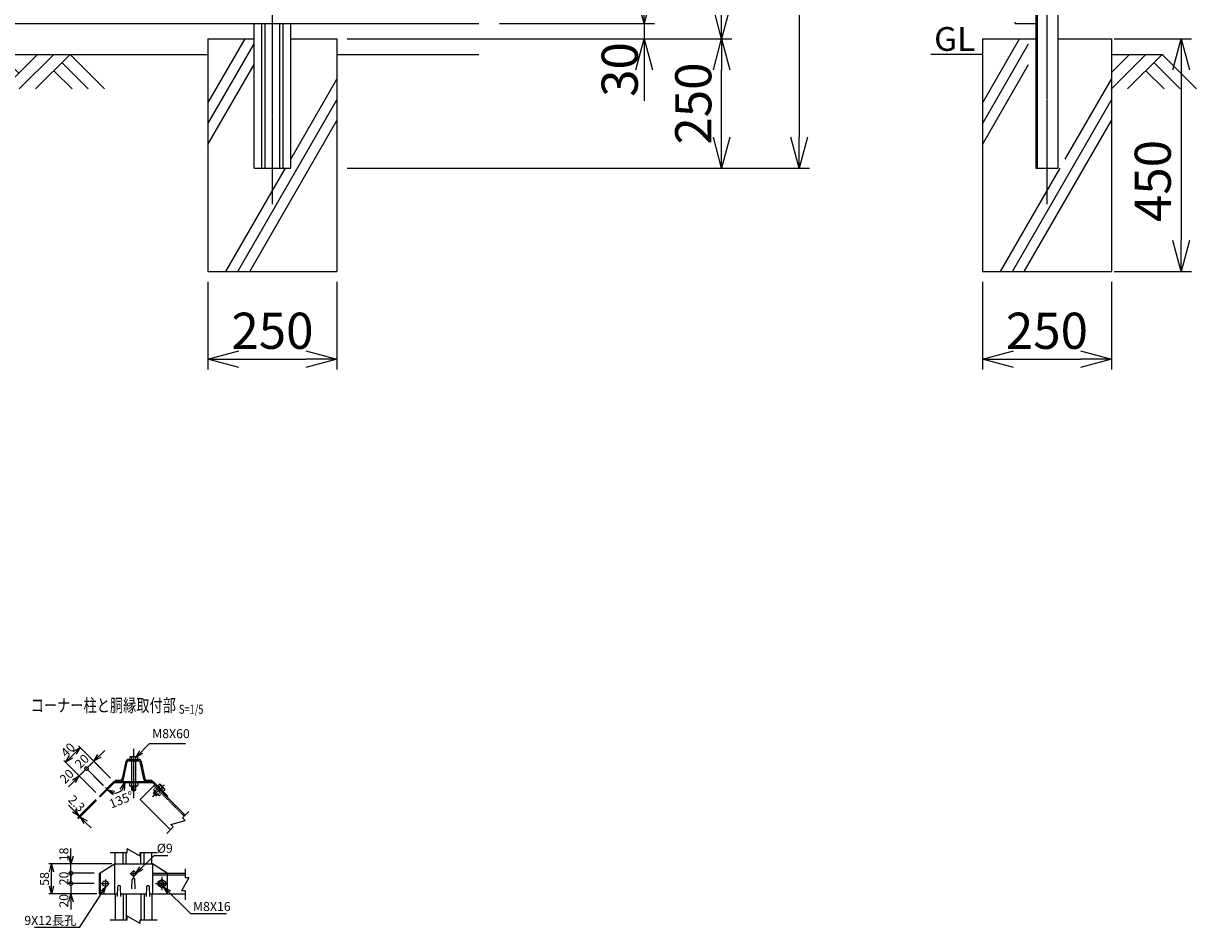
# Model space of a CAD drawing. Units: millimetres. Extents: x 339 to 5171, y 339 to 5061.
# Drawn here: x 2679 to 4952, y 410 to 2160 of the extents above; entities that cross this region are included whole.
import ezdxf
from ezdxf.enums import TextEntityAlignment as Align

# ---------------------------------------------------------------- set-up
doc = ezdxf.new("R2010")
doc.units = ezdxf.units.MM
doc.header["$LTSCALE"] = 0.2
doc.linetypes.add('CENTER2', pattern=[28.575, 19.05, -3.175, 3.175, -3.175])
doc.linetypes.add('DASHED2', pattern=[9.525, 6.35, -3.175])
for name, color, linetype in [('CENTER', 6, 'CENTER2'), ('DASH', 30, 'DASHED2'), ('L', 7, 'Continuous'), ('M', 82, 'Continuous'), ('TEXT', 150, 'Continuous')]:
    doc.layers.add(name, color=color, linetype=linetype)
doc.styles.add('NCE', font='romans.shx', dxfattribs={"width": 0.8, "bigfont": 'extfont.shx'})
doc.styles.get("Standard").update_dxf_attribs({"font": 'romans.shx', "width": 0.8, "bigfont": 'extfont.shx'})
doc.dimstyles.new('NCE_new_20', dxfattribs={"dimscale": 20, "dimtxt": 3.5, "dimasz": 3, "dimexe": 1, "dimexo": 1, "dimgap": 1, "dimtad": 1, "dimdsep": 46, "dimtxsty": 'NCE', "dimblk": 'OPEN30', "dimcen": 0, "dimclrd": 7, "dimclre": 7, "dimclrt": 256, "dimaunit": 1, "dimadec": 1, "dimazin": 0, "dimtfac": 1, "dimtix": 1, "dimtmove": 2, "dimatfit": 2, "dimldrblk": 'OPEN30', "dimfxl": 0, "dimtolj": 1, "dimtzin": 0, "dimarcsym": 0})
doc.dimstyles.new('NCE_new_5', dxfattribs={"dimscale": 5, "dimtxt": 3.5, "dimasz": 3, "dimexe": 1, "dimexo": 1, "dimgap": 1, "dimtad": 1, "dimdec": 1, "dimdsep": 46, "dimtxsty": 'NCE', "dimblk": 'OPEN30', "dimcen": 0, "dimclrd": 7, "dimclre": 7, "dimclrt": 256, "dimaunit": 1, "dimadec": 0, "dimazin": 0, "dimtfac": 1, "dimtdec": 1, "dimtix": 1, "dimtmove": 2, "dimatfit": 2, "dimldrblk": 'OPEN30', "dimfxl": 0, "dimtolj": 1, "dimtzin": 0, "dimarcsym": 0})

# ---------------------------------------------------------------- blocks, each defined once
blk = doc.blocks.new('Title & Scale')
at = {"layer": 'TEXT', "width": 0.75}
blk.add_attdef('図面名', text='', height=5, dxfattribs=at).set_placement((0, 0), align=Align.BOTTOM_RIGHT)
blk.add_attdef('縮尺', text='', height=3.5, dxfattribs=at).set_placement((0, -0.3), align=Align.BOTTOM_LEFT)
blk = doc.blocks.new('_OPEN30')
at = {"color": 0, "linetype": 'ByBlock'}
for p, q in [((-1, 0.268), (0, 0)), ((0, 0), (-1, -0.268)), ((0, 0), (-1, 0))]:
    blk.add_line(p, q, dxfattribs=at)
blk = doc.blocks.new('*D21')
at = {"layer": 'TEXT', "color": 7, "lineweight": -2}
for p, q in [((3217.2, 4000.2), (4201.8, 4000.2)), ((4181.8, 3940.2), (4181.8, 1940.2)), ((3306.7, 1880.2), (4201.8, 1880.2))]:
    blk.add_line(p, q, dxfattribs=at)
at = {"layer": 'TEXT', "color": 7, "lineweight": -2, "xscale": 60, "yscale": 60, "zscale": 60}
for p, rotation in [((4181.8, 4000.2), 90), ((4181.8, 1880.2), 270)]:
    blk.add_blockref('_OPEN30', p, dxfattribs=dict(at, rotation=rotation))
at = {"layer": 'TEXT', "insert": (4126.8, 2940.2), "char_height": 70, "attachment_point": 5, "rotation": 90, "style": 'NCE'}
blk.add_mtext('\\A1;2120', dxfattribs=at)
blk = doc.blocks.new('*D22')
at = {"layer": 'TEXT', "color": 7, "lineweight": -2}
for p, q in [((3601.7, 3930.2), (4051.8, 3930.2)), ((4031.8, 3870.2), (4031.8, 2190.2)), ((4051.8, 2130.2), (4051.8, 2130.2))]:
    blk.add_line(p, q, dxfattribs=at)
at = {"layer": 'TEXT', "color": 7, "lineweight": -2, "xscale": 60, "yscale": 60, "zscale": 60}
for p, rotation in [((4031.8, 3930.2), 90), ((4031.8, 2130.2), 270)]:
    blk.add_blockref('_OPEN30', p, dxfattribs=dict(at, rotation=rotation))
at = {"layer": 'TEXT', "insert": (3976.8, 3030.2), "char_height": 70, "attachment_point": 5, "rotation": 90, "style": 'NCE'}
blk.add_mtext('\\A1;1800', dxfattribs=at)
blk = doc.blocks.new('*D23')
at = {"layer": 'TEXT', "color": 7, "lineweight": -2}
for p, q in [((3881.7, 2220.2), (3881.7, 2280.2)), ((3601.7, 2160.2), (3901.7, 2160.2)), ((3881.7, 2160.2), (3881.7, 2130.2)), ((3306.7, 2130.2), (3901.7, 2130.2)), ((3881.7, 2070.2), (3881.7, 2010.2))]:
    blk.add_line(p, q, dxfattribs=at)
at = {"layer": 'TEXT', "color": 7, "lineweight": -2, "xscale": 60, "yscale": 60, "zscale": 60}
for p, rotation in [((3881.7, 2160.2), 270), ((3881.7, 2130.2), 90)]:
    blk.add_blockref('_OPEN30', p, dxfattribs=dict(at, rotation=rotation))
at = {"layer": 'TEXT', "insert": (3834.3, 2071.1), "char_height": 70, "attachment_point": 5, "rotation": 90, "style": 'NCE'}
blk.add_mtext('\\A1;30', dxfattribs=at)
blk = doc.blocks.new('*D24')
at = {"layer": 'TEXT', "color": 7, "lineweight": -2}
for p, q in [((3036.7, 1660.2), (3036.7, 1490.2)), ((3286.7, 1660.2), (3286.7, 1490.2)), ((3096.7, 1510.2), (3226.7, 1510.2))]:
    blk.add_line(p, q, dxfattribs=at)
at = {"layer": 'TEXT', "color": 7, "lineweight": -2, "xscale": 60, "yscale": 60, "zscale": 60, "rotation": 180}
blk.add_blockref('_OPEN30', (3036.7, 1510.2), dxfattribs=at)
at = {"layer": 'TEXT', "color": 7, "lineweight": -2, "xscale": 60, "yscale": 60, "zscale": 60}
blk.add_blockref('_OPEN30', (3286.7, 1510.2), dxfattribs=at)
at = {"layer": 'TEXT', "insert": (3161.7, 1565.2), "char_height": 70, "attachment_point": 5, "style": 'NCE'}
blk.add_mtext('\\A1;250', dxfattribs=at)
blk = doc.blocks.new('土')
at = {"layer": 'L'}
for p, q in [((0, 0), (-66.8, -66.8)), ((31.5, 0), (-35.3, -66.8)), ((63, 0), (-3.8, -66.8)), ((47.2, -15.8), (83.3, -51.8)), ((63, 0), (99, -36)), ((135, 0), (68.2, -66.8)), ((166.5, 0), (99.7, -66.8)), ((198, 0), (131.2, -66.8)), ((182.2, -15.8), (233.3, -66.8)), ((198, 0), (264.8, -66.8)), ((31.5, -31.5), (66.8, -66.8)), ((166.5, -31.5), (201.8, -66.8))]:
    blk.add_line(p, q, dxfattribs=at)
blk = doc.blocks.new('*D28')
at = {"layer": 'TEXT', "color": 7, "lineweight": -2}
for p, q in [((4791.8, 2130.2), (4941.8, 2130.2)), ((4921.8, 2070.2), (4921.8, 1740.2)), ((4791.8, 1680.2), (4941.8, 1680.2))]:
    blk.add_line(p, q, dxfattribs=at)
at = {"layer": 'TEXT', "color": 7, "lineweight": -2, "xscale": 60, "yscale": 60, "zscale": 60}
for p, rotation in [((4921.8, 2130.2), 90), ((4921.8, 1680.2), 270)]:
    blk.add_blockref('_OPEN30', p, dxfattribs=dict(at, rotation=rotation))
at = {"layer": 'TEXT', "insert": (4866.8, 1855.2), "char_height": 70, "attachment_point": 5, "rotation": 90, "style": 'NCE'}
blk.add_mtext('\\A1;450', dxfattribs=at)
blk = doc.blocks.new('*D33')
at = {"layer": 'TEXT', "color": 7, "lineweight": -2}
for p, q in [((3306.7, 2130.2), (4051.8, 2130.2)), ((4031.8, 1940.2), (4031.8, 2070.2)), ((3326.7, 1880.2), (4051.8, 1880.2))]:
    blk.add_line(p, q, dxfattribs=at)
at = {"layer": 'TEXT', "color": 7, "lineweight": -2, "xscale": 60, "yscale": 60, "zscale": 60}
for p, rotation in [((4031.8, 2130.2), 90), ((4031.8, 1880.2), 270)]:
    blk.add_blockref('_OPEN30', p, dxfattribs=dict(at, rotation=rotation))
at = {"layer": 'TEXT', "insert": (3976.8, 2005.2), "char_height": 70, "attachment_point": 5, "rotation": 90, "style": 'NCE'}
blk.add_mtext('\\A1;250', dxfattribs=at)
blk = doc.blocks.new('*D55')
at = {"layer": 'TEXT', "color": 7, "lineweight": -2}
for p, q in [((2826.5, 742.1), (2837.1, 752.7)), ((2801.7, 717.4), (2815.8, 731.5)), ((2848.3, 699), (2812.3, 735)), ((2801.7, 717.4), (2791.1, 706.8)), ((2834.2, 684.9), (2798.2, 720.9))]:
    blk.add_line(p, q, dxfattribs=at)
at = {"layer": 'TEXT', "color": 7, "lineweight": -2, "xscale": 15, "yscale": 15, "zscale": 15, "rotation": 225.000123640296}
blk.add_blockref('_OPEN30', (2815.8, 731.5), dxfattribs=at)
at = {"layer": 'TEXT', "insert": (2792.7, 731.5), "char_height": 17.5, "attachment_point": 5, "rotation": 45.0001, "style": 'NCE'}
blk.add_mtext('\\A1;20', dxfattribs=at)
blk = doc.blocks.new('_None')
blk = doc.blocks.new('*D56')
at = {"layer": 'TEXT', "color": 7, "lineweight": -2}
for p, q in [((2847.7, 699.7), (2785.8, 761.6)), ((2819.4, 671.4), (2757.5, 733.3)), ((2778.7, 747.4), (2771.7, 740.3))]:
    blk.add_line(p, q, dxfattribs=at)
at = {"layer": 'TEXT', "color": 7, "lineweight": -2, "xscale": 15, "yscale": 15, "zscale": 15}
for p, rotation in [((2789.3, 758), 44.99993818018553), ((2761, 729.7), 224.9999381801855)]:
    blk.add_blockref('_OPEN30', p, dxfattribs=dict(at, rotation=rotation))
at = {"layer": 'TEXT', "insert": (2765.5, 753.6), "char_height": 17.5, "attachment_point": 5, "rotation": 44.9999, "style": 'NCE'}
blk.add_mtext('\\A1;40', dxfattribs=at)
blk = doc.blocks.new('_DotSmall')
at = {"color": 0, "linetype": 'ByBlock', "const_width": 0.5}
blk.add_lwpolyline([(-0.0625, 0, 1), (0.0625, 0, 1)], format="xyb", close=True, dxfattribs=at)
blk = doc.blocks.new('*D57')
at = {"layer": 'TEXT', "color": 7, "lineweight": -2}
for p, q in [((2801.7, 717.4), (2812.3, 728)), ((2819.4, 671.4), (2784, 706.8)), ((2801.7, 717.4), (2787.6, 703.2)), ((2833.5, 685.5), (2798.2, 720.9)), ((2777, 692.6), (2766.4, 682))]:
    blk.add_line(p, q, dxfattribs=at)
at = {"layer": 'TEXT', "color": 7, "lineweight": -2, "xscale": 15, "yscale": 15, "zscale": 15}
for name, p, rotation in [('_OPEN30', (2787.6, 703.2), 44.99913451417785), ('_DotSmall', (2801.7, 717.4), 224.9991345141778)]:
    blk.add_blockref(name, p, dxfattribs=dict(at, rotation=rotation))
at = {"layer": 'TEXT', "insert": (2763.2, 702.5), "char_height": 17.5, "attachment_point": 5, "rotation": 44.9991, "style": 'NCE'}
blk.add_mtext('\\A1;20', dxfattribs=at)
blk = doc.blocks.new('*D58')
at = {"layer": 'TEXT', "color": 7, "lineweight": -2}
for p, q in [((2771.4, 547.7), (2771.4, 562.7)), ((2816.4, 532.7), (2766.4, 532.7)), ((2771.4, 514.7), (2771.4, 532.7)), ((2816.4, 514.7), (2766.4, 514.7)), ((2771.4, 514.7), (2771.4, 499.7))]:
    blk.add_line(p, q, dxfattribs=at)
at = {"layer": 'TEXT', "color": 7, "lineweight": -2, "xscale": 15, "yscale": 15, "zscale": 15}
for name, p, rotation in [('_OPEN30', (2771.4, 532.7), 270), ('_DotSmall', (2771.4, 514.7), 90)]:
    blk.add_blockref(name, p, dxfattribs=dict(at, rotation=rotation))
at = {"layer": 'TEXT', "insert": (2757.7, 551.2), "char_height": 17.5, "attachment_point": 5, "rotation": 90, "style": 'NCE'}
blk.add_mtext('\\A1;18', dxfattribs=at)
blk = doc.blocks.new('*D59')
at = {"layer": 'TEXT', "color": 7, "lineweight": -2}
for p, q in [((2771.4, 494.7), (2771.4, 509.7)), ((2816.4, 494.7), (2766.4, 494.7)), ((2771.4, 494.7), (2771.4, 474.7)), ((2816.4, 474.7), (2766.4, 474.7)), ((2771.4, 459.7), (2771.4, 444.7))]:
    blk.add_line(p, q, dxfattribs=at)
at = {"layer": 'TEXT', "color": 7, "lineweight": -2, "xscale": 15, "yscale": 15, "zscale": 15}
for name, p, rotation in [('_DotSmall', (2771.4, 494.7), 270), ('_OPEN30', (2771.4, 474.7), 90)]:
    blk.add_blockref(name, p, dxfattribs=dict(at, rotation=rotation))
at = {"layer": 'TEXT', "insert": (2757.7, 461.3), "char_height": 17.5, "attachment_point": 5, "rotation": 90, "style": 'NCE'}
blk.add_mtext('\\A1;20', dxfattribs=at)
blk = doc.blocks.new('*D60')
at = {"layer": 'TEXT', "color": 7, "lineweight": -2}
for p, q in [((2771.4, 514.7), (2771.4, 529.7)), ((2816.4, 514.7), (2766.4, 514.7)), ((2771.4, 494.7), (2771.4, 514.7)), ((2816.4, 494.7), (2766.4, 494.7)), ((2771.4, 494.7), (2771.4, 479.7))]:
    blk.add_line(p, q, dxfattribs=at)
at = {"layer": 'TEXT', "insert": (2757.7, 504.7), "char_height": 17.5, "attachment_point": 5, "rotation": 90, "style": 'NCE'}
blk.add_mtext('\\A1;20', dxfattribs=at)
blk = doc.blocks.new('*D61')
at = {"layer": 'TEXT', "color": 7, "lineweight": -2}
for p, q in [((2850.8, 532.7), (2728.9, 532.7)), ((2733.9, 489.7), (2733.9, 517.7)), ((2821.4, 474.7), (2728.9, 474.7))]:
    blk.add_line(p, q, dxfattribs=at)
at = {"layer": 'TEXT', "color": 7, "lineweight": -2, "xscale": 15, "yscale": 15, "zscale": 15}
for p, rotation in [((2733.9, 532.7), 90), ((2733.9, 474.7), 270)]:
    blk.add_blockref('_OPEN30', p, dxfattribs=dict(at, rotation=rotation))
at = {"layer": 'TEXT', "insert": (2720.2, 503.7), "char_height": 17.5, "attachment_point": 5, "rotation": 90, "style": 'NCE'}
blk.add_mtext('\\A1;58', dxfattribs=at)
blk = doc.blocks.new('Break')
for p, q in [((-1.44, -2.5), (1.44, 2.5)), ((0, 2.5), (1.44, 2.5)), ((-1.44, -2.5), (0, -2.5))]:
    blk.add_line(p, q)
blk = doc.blocks.new('*D63')
at = {"layer": 'TEXT', "color": 7, "lineweight": -2}
for p, q in [((2777, 636), (2766.4, 646.6)), ((2819.4, 657.3), (2784, 621.9)), ((2821, 655.6), (2785.7, 620.3)), ((2787.6, 625.4), (2789.2, 623.8)), ((2799.8, 613.2), (2810.4, 602.6))]:
    blk.add_line(p, q, dxfattribs=at)
at = {"layer": 'TEXT', "color": 7, "lineweight": -2, "xscale": 15, "yscale": 15, "zscale": 15}
for p, rotation in [((2787.6, 625.4), 315.0010751492334), ((2789.2, 623.8), 135.0010751492334)]:
    blk.add_blockref('_OPEN30', p, dxfattribs=dict(at, rotation=rotation))
at = {"layer": 'TEXT', "insert": (2782.4, 650), "char_height": 17.5, "attachment_point": 5, "rotation": 315.0011, "style": 'NCE'}
blk.add_mtext('\\A1;2.3', dxfattribs=at)
blk = doc.blocks.new('*D64')
at = {"layer": 'TEXT', "color": 7, "lineweight": -2}
blk.add_arc((2855.7, 690.3), 20.3, 268.3546, 316.6454, dxfattribs=at)
at = {"layer": 'TEXT', "color": 7, "lineweight": -2, "xscale": 15, "yscale": 15, "zscale": 15}
for p, rotation in [((2876, 690.3), 68.32271100980866), ((2841.3, 676), 156.6772889901882)]:
    blk.add_blockref('_OPEN30', p, dxfattribs=dict(at, rotation=rotation))
at = {"layer": 'TEXT', "insert": (2869, 657.1), "char_height": 17.5, "attachment_point": 5, "rotation": 21.7958, "style": 'NCE'}
blk.add_mtext('\\A1;135°', dxfattribs=at)
blk = doc.blocks.new('*D67')
at = {"layer": 'TEXT', "color": 7, "lineweight": -2}
for p, q in [((4661.8, 4020.2), (4661.8, 4737.4)), ((4420.9, 4516.8), (4350.2, 4668.3))]:
    blk.add_line(p, q, dxfattribs=at)
blk.add_arc((4661.8, 4000.2), 717.1, 94.7951, 110.2049, dxfattribs=at)
at = {"layer": 'TEXT', "color": 7, "lineweight": -2, "xscale": 60, "yscale": 60, "zscale": 60}
for p, rotation in [((4661.8, 4717.4), 2.397538863602108), ((4358.7, 4650.2), 202.6024611363978)]:
    blk.add_blockref('_OPEN30', p, dxfattribs=dict(at, rotation=rotation))
at = {"layer": 'TEXT', "insert": (4494.6, 4754.1), "char_height": 70, "attachment_point": 5, "rotation": 12.5, "style": 'NCE'}
blk.add_mtext('\\A1;25°', dxfattribs=at)
blk = doc.blocks.new('*D69')
at = {"layer": 'TEXT', "color": 7, "lineweight": -2}
for p, q in [((4536.8, 1660.2), (4536.8, 1490.2)), ((4786.8, 1660.2), (4786.8, 1490.2)), ((4596.8, 1510.2), (4726.8, 1510.2))]:
    blk.add_line(p, q, dxfattribs=at)
at = {"layer": 'TEXT', "color": 7, "lineweight": -2, "xscale": 60, "yscale": 60, "zscale": 60, "rotation": 180}
blk.add_blockref('_OPEN30', (4536.8, 1510.2), dxfattribs=at)
at = {"layer": 'TEXT', "color": 7, "lineweight": -2, "xscale": 60, "yscale": 60, "zscale": 60}
blk.add_blockref('_OPEN30', (4786.8, 1510.2), dxfattribs=at)
at = {"layer": 'TEXT', "insert": (4661.8, 1565.2), "char_height": 70, "attachment_point": 5, "style": 'NCE'}
blk.add_mtext('\\A1;250', dxfattribs=at)

msp = doc.modelspace()

# ---------------------------------------------------------------- linework, layer by layer
at = {"layer": 'CENTER'}
for p, q in [((3161.747, 1810.243), (3161.747, 4589.954)), ((4661.754, 4000.243), (4661.754, 1810.243)), ((2892.694, 755.508), (2892.694, 660.008)), ((2952.213, 685.891), (2929.051, 662.729)), ((2838.478, 680.587), (2844.559, 674.506)), ((2838.202, 502.708), (2838.202, 486.708)), ((2885.769, 513.958), (2899.769, 513.958)), ((2892.769, 520.958), (2892.769, 506.958)), ((2947.336, 507.708), (2947.336, 481.708)), ((2830.202, 494.708), (2846.202, 494.708)), ((2935.408, 494.708), (2959.264, 494.708))]:
    msp.add_line(p, q, dxfattribs=at)
at = {"layer": 'DASH'}
for p, q in [((2990.68, 625.362), (2931.99, 684.052)), ((2931.354, 670.688), (2933.758, 673.092)), ((2931.354, 669.274), (2934.465, 672.385)), ((2931.354, 670.688), (2931.354, 669.273)), ((2931.354, 670.688), (2937.01, 665.031)), ((2931.354, 669.273), (2935.596, 665.031)), ((2935.525, 680.517), (2931.746, 676.737)), ((2932.344, 674.506), (2940.829, 666.021)), ((2938.354, 677.688), (2934.574, 673.909)), ((2935.596, 665.031), (2937.011, 665.031)), ((2935.597, 665.031), (2938.708, 668.142)), ((2937.011, 665.031), (2939.415, 667.435)), ((2944.011, 672.031), (2940.231, 668.252)), ((2946.839, 669.203), (2943.059, 665.423)), ((2957.903, 514.708), (2957.903, 474.708))]:
    msp.add_line(p, q, dxfattribs=at)
for centre, radius, start, end in [((2933.977, 676.139), 2.309, 164.999257, 285.000681), ((2941.893, 675.571), 7.505, 192.79533, 257.204622), ((2942.462, 667.654), 2.309, 164.99938, 285.000571)]:
    msp.add_arc(centre, radius, start, end, dxfattribs=at)
at = {"layer": 'L'}
for p, q in [((3036.747, 2005.7), (3108.652, 2130.243)), ((3036.747, 1965.699), (3126.247, 2120.718)), ((4536.754, 2005.7), (4608.659, 2130.243)), ((4536.754, 1965.699), (4626.254, 2120.718)), ((1286.747, 2100.243), (3036.746, 2100.243)), ((3286.746, 2100.243), (3561.746, 2100.243)), ((4536.754, 2100.243), (4436.754, 2100.243)), ((4853.25, 2100.243), (4786.753, 2033.747)), ((4821.752, 2100.244), (4786.754, 2065.247)), ((4786.754, 2100.243), (4886.754, 2100.243)), ((4884.751, 2100.243), (4817.931, 2033.423)), ((4884.751, 2100.243), (4951.57, 2033.423)), ((3036.747, 1925.699), (3126.247, 2080.718)), ((4536.754, 1925.699), (4626.254, 2080.718)), ((4853.255, 2068.747), (4888.579, 2033.423)), ((4869.003, 2084.496), (4920.075, 2033.423)), ((3197.247, 1897.617), (3286.747, 2052.635)), ((4697.254, 1897.617), (4786.754, 2052.635)), ((3094.84, 1680.243), (3286.747, 2012.634)), ((4594.847, 1680.243), (4786.754, 2012.634)), ((3117.935, 1680.243), (3286.747, 1972.634)), ((4617.942, 1680.243), (4786.754, 1972.634)), ((3071.747, 1680.244), (3187.216, 1880.243)), ((4571.754, 1680.244), (4687.223, 1880.243)), ((2999.731, 634.413), (2987.356, 622.039)), ((2969.679, 604.361), (2957.304, 591.987)), ((2847.269, 554.708), (2880.269, 554.708)), ((2905.269, 554.708), (2938.269, 554.708)), ((2992.66, 523.458), (2992.66, 505.958)), ((2992.66, 480.958), (2992.66, 463.458)), ((2847.269, 424.708), (2880.269, 424.708)), ((2905.269, 424.708), (2938.269, 424.708))]:
    msp.add_line(p, q, dxfattribs=at)
at = {"layer": 'M'}
for p, q in [((4682.954, 4004.943), (4682.954, 1880.243)), ((4640.554, 3995.543), (4640.554, 1880.243)), ((4643.154, 3996.119), (4643.154, 1880.243)), ((761.747, 2160.243), (3561.746, 2160.243)), ((3126.247, 1880.243), (3126.247, 2160.243)), ((3141.247, 1880.243), (3141.247, 2160.243)), ((3147.547, 1880.243), (3147.547, 2160.243)), ((3175.947, 1880.243), (3175.947, 2160.243)), ((3182.247, 1880.243), (3182.247, 2160.243)), ((3197.247, 1880.243), (3197.247, 2160.243)), ((4600.553, 2160.243), (4640.553, 2160.243)), ((4600.554, 2160.243), (4600.554, 2163.043)), ((3036.746, 2130.243), (3126.247, 2130.243)), ((3036.747, 2130.243), (3036.747, 1680.243)), ((3036.747, 2130.243), (3126.247, 2130.243)), ((3197.247, 2130.243), (3286.746, 2130.243)), ((3197.247, 2130.243), (3286.747, 2130.243)), ((3286.747, 2130.243), (3286.747, 1680.243)), ((4536.754, 2130.243), (4626.254, 2130.243)), ((4536.754, 2130.243), (4536.754, 1680.243)), ((4536.754, 2130.243), (4640.554, 2130.243)), ((4682.954, 2130.243), (4786.754, 2130.243)), ((4697.254, 2130.243), (4786.754, 2130.243)), ((4786.754, 2130.243), (4786.754, 1680.243)), ((3126.247, 1880.243), (3197.247, 1880.243)), ((4640.554, 1880.243), (4682.954, 1880.243)), ((3036.747, 1680.243), (3286.747, 1680.243)), ((4536.754, 1680.243), (4786.754, 1680.243)), ((2877.622, 730.883), (2870.522, 697.271)), ((2873.065, 696.733), (2880.166, 730.345)), ((2882.71, 735.008), (2902.678, 735.008)), ((2882.71, 732.408), (2902.678, 732.408)), ((2885.194, 739.498), (2885.194, 735.008)), ((2886.944, 740.508), (2898.444, 740.508)), ((2888.694, 739.498), (2888.694, 735.008)), ((2888.694, 732.408), (2888.694, 692.608)), ((2896.694, 739.498), (2896.694, 735.308)), ((2896.694, 732.408), (2896.694, 692.608)), ((2900.194, 739.498), (2900.194, 735.008)), ((2912.322, 696.733), (2905.221, 730.346)), ((2907.765, 730.883), (2914.866, 697.271)), ((2826.457, 664.324), (2854.741, 692.608)), ((2828.083, 662.698), (2855.694, 690.308)), ((2854.741, 692.608), (2930.647, 692.608)), ((2855.694, 690.308), (2929.694, 690.308)), ((2857.194, 695.208), (2867.978, 695.208)), ((2857.194, 695.208), (2857.194, 692.608)), ((2857.194, 692.608), (2867.978, 692.608)), ((2884.769, 690.008), (2884.769, 684.663)), ((2886.769, 683.508), (2898.769, 683.508)), ((2888.769, 690.008), (2888.769, 684.663)), ((2888.769, 683.508), (2888.769, 676.008)), ((2889.769, 683.508), (2889.769, 675.008)), ((2895.769, 683.508), (2895.769, 675.008)), ((2896.769, 690.008), (2896.769, 684.663)), ((2896.769, 683.508), (2896.769, 676.008)), ((2900.769, 690.008), (2900.769, 684.663)), ((2933.97, 686.032), (2905.685, 657.748)), ((2917.41, 695.208), (2928.194, 695.208)), ((2917.41, 692.608), (2928.194, 692.608)), ((2928.194, 695.208), (2928.194, 692.608)), ((2992.66, 627.342), (2929.694, 690.308)), ((2930.647, 692.608), (2958.931, 664.324)), ((2958.931, 664.324), (2930.647, 692.608)), ((2942.66, 686.944), (2939.485, 683.77)), ((2945.135, 684.469), (2941.96, 681.294)), ((2944.612, 686.421), (2952.744, 678.289)), ((2826.457, 664.324), (2828.083, 662.698)), ((2888.769, 676.008), (2896.769, 676.008)), ((2888.769, 676.008), (2889.769, 675.008)), ((2889.769, 675.008), (2895.769, 675.008)), ((2895.769, 675.008), (2896.769, 676.008)), ((2950.792, 678.812), (2947.617, 675.638)), ((2953.267, 676.338), (2950.092, 673.163)), ((2958.931, 664.324), (2957.305, 662.698)), ((2964.375, 599.058), (2905.685, 657.748)), ((2857.269, 532.708), (2857.269, 554.708)), ((2872.269, 532.708), (2872.269, 554.708)), ((2878.569, 532.708), (2878.569, 554.708)), ((2906.969, 532.708), (2906.969, 554.708)), ((2913.269, 532.708), (2913.269, 554.708)), ((2928.269, 532.708), (2928.269, 554.708)), ((2826.408, 513.975), (2855.844, 532.708)), ((2855.844, 532.708), (2929.694, 532.708)), ((2855.845, 532.708), (2855.845, 474.708)), ((2957.978, 514.708), (2929.694, 532.708)), ((2929.694, 532.708), (2929.694, 474.708)), ((2826.408, 513.975), (2826.408, 474.708)), ((2828.034, 515.01), (2828.034, 474.708)), ((2889.519, 484.708), (2890.271, 502.812)), ((2896.019, 484.708), (2895.267, 502.812)), ((2929.694, 514.708), (2992.66, 514.708)), ((2929.694, 511.908), (2992.66, 511.908)), ((2836.702, 499.208), (2839.702, 499.208)), ((2836.702, 490.208), (2839.702, 490.208)), ((2861.519, 469.708), (2862.271, 488.806)), ((2868.019, 469.708), (2867.267, 488.806)), ((2917.519, 469.708), (2918.271, 488.806)), ((2924.019, 469.708), (2923.267, 488.806)), ((2826.408, 474.708), (2861.716, 474.708)), ((2857.269, 474.708), (2857.269, 424.708)), ((2867.822, 474.708), (2917.716, 474.708)), ((2872.269, 474.708), (2872.269, 424.708)), ((2878.569, 474.708), (2878.569, 424.708)), ((2906.969, 474.708), (2906.969, 424.708)), ((2913.269, 474.708), (2913.269, 424.708)), ((2923.822, 474.708), (2992.66, 474.708)), ((2928.269, 474.708), (2928.269, 424.708))]:
    msp.add_line(p, q, dxfattribs=at)
at = {"layer": 'M', "linetype": 'Continuous'}
for p, q in [((2940.408, 498.708), (2947.336, 502.708)), ((2947.336, 502.708), (2954.264, 498.708)), ((2940.408, 490.708), (2940.408, 498.708)), ((2947.336, 486.708), (2940.408, 490.708)), ((2954.264, 490.708), (2947.336, 486.708)), ((2954.264, 498.708), (2954.264, 490.708))]:
    msp.add_line(p, q, dxfattribs=at)
at = {"layer": 'M'}
msp.add_circle((2892.769, 513.958), 4.5, dxfattribs=at)
at = {"layer": 'M', "linetype": 'Continuous'}
for radius in [6.928, 4]:
    msp.add_circle((2947.336, 494.708), radius, dxfattribs=at)
at = {"layer": 'M'}
for centre, radius, start, end in [((2882.71, 729.808), 5.2, 89.999982, 168.071148), ((2882.71, 729.808), 2.6, 89.999982, 168.071203), ((2886.944, 738.487), 2.021, 29.999946, 150.000079), ((2892.694, 732.085), 8.423, 61.648242, 118.351783), ((2898.444, 738.487), 2.021, 29.999946, 150.000079), ((2902.678, 729.808), 5.2, 11.928864, 89.999982), ((2902.678, 729.808), 2.6, 11.928823, 89.999982), ((2867.978, 697.808), 2.6, 270.000018, 348.071146), ((2867.978, 697.808), 5.2, 270.000018, 348.071147), ((2886.769, 685.818), 2.309, 210.000003, 329.999986), ((2892.769, 691.014), 7.506, 237.795758, 302.204216), ((2898.769, 685.818), 2.309, 210.000003, 329.999986), ((2917.41, 697.808), 5.2, 191.928838, 270.000018), ((2917.41, 697.808), 2.6, 191.928825, 270.000018), ((2943.183, 684.992), 2.021, 345.000078, 105.000218), ((2942.722, 676.399), 8.423, 16.648258, 73.351608), ((2951.315, 676.86), 2.021, 344.999798, 104.999931), ((2892.769, 502.708), 2.5, 0, 179.999964), ((2836.702, 494.708), 4.5, 89.999982, 270.000001), ((2839.702, 494.708), 4.5, 270.000018, 89.999982), ((2864.769, 488.708), 2.5, 0, 177.745237), ((2920.769, 488.708), 2.5, 2.254727, 179.999964)]:
    msp.add_arc(centre, radius, start, end, dxfattribs=at)

# ---------------------------------------------------------------- block references
at = {"layer": 'CENTER', "xscale": 5, "yscale": 5, "zscale": 5}
msp.add_blockref('Title & Scale', (2980.532, 819.549), dxfattribs=at).add_auto_attribs({'図面名': '%%Uコーナー柱と胴縁取付部 ', '縮尺': '%%US=1/5'})
at = {"layer": 'L'}
msp.add_blockref('土', (2571.746, 2100.243), dxfattribs=at)
for p, xscale, yscale, zscale, rotation in [((2978.518, 613.2), 4.999999999999879, 4.999999999999879, 4.999999999999879, 314.9999999999963), ((2892.769, 554.708), 5, 5, 5, 90), ((2992.66, 493.458), 5, 5, 5, 180), ((2892.769, 424.708), 5, 5, 5, 90)]:
    msp.add_blockref('Break', p, dxfattribs=dict(at, xscale=xscale, yscale=yscale, zscale=zscale, rotation=rotation))

# ---------------------------------------------------------------- texts
at = {"layer": 'TEXT', "width": 1.028571}
msp.add_text('GL', height=46, dxfattribs=at).set_placement((4443.325, 2107.243))
at = {"layer": 'TEXT', "char_height": 17.5, "style": 'NCE'}
for s, insert, attachment_point in [('M8X60', (2928.798, 770.861), 7), ('\\A1;%%C9', (2937.691, 554.379), 7), ('\\A1;M8X16', (3007.951, 441.558), 7), ('\\A1;9X12長孔', (2782.316, 414.637), 9)]:
    msp.add_mtext(s, dxfattribs=dict(at, insert=insert, attachment_point=attachment_point))

# ---------------------------------------------------------------- dimensions: what is measured, and where the dimension line sits
at = {"layer": 'TEXT'}
dim = msp.add_angular_dim_2l(base=(4557.817, 4709.813), line1=((4661.754, 4000.243), (4661.754, 1810.243)), line2=((4429.314, 4498.712), (4661.754, 4000.243)), dimstyle='NCE_new_20', override={"dimadec": 0}, dxfattribs=at)
dim.commit()
dim.dimension.update_dxf_attribs({"geometry": '*D67', "text_midpoint": (4494.632, 4754.082)})
for base, p1, p2, dimstyle, picture, middle in [((4181.767, 1880.243), (3197.247, 4000.243), (3286.747, 1880.243), 'NCE_new_20', '*D21', (4126.767, 2940.243)), ((4031.766, 2130.243), (3581.746, 3930.243), (4031.766, 2130.243), 'NCE_new_20', '*D22', (3976.766, 3030.243)), ((4031.766, 2130.243), (3306.747, 1880.243), (3286.746, 2130.243), 'NCE_new_20', '*D33', (3976.766, 2005.243)), ((2733.908, 532.708), (2826.408, 474.708), (2855.844, 532.708), 'NCE_new_5', '*D61', (2720.158, 503.708))]:
    dim = msp.add_linear_dim(base=base, p1=p1, p2=p2, angle=90, dimstyle=dimstyle, dxfattribs=at)
    dim.commit()
    dim.dimension.update_dxf_attribs({"geometry": picture, "text_midpoint": middle})
for base, p1, p2, angle, dimstyle, picture, middle, dimtype in [((3881.747, 2130.243), (3581.746, 2160.243), (3286.747, 2130.243), 90, 'NCE_new_20', '*D23', (3834.314, 2071.115), 160), ((4921.754, 1680.243), (4771.754, 2130.243), (4771.754, 1680.243), 90, 'NCE_new_20', '*D28', (4866.754, 1855.243), 160), ((2789.193, 623.806), (2822.922, 660.788), (2824.548, 659.162), 315.001075, 'NCE_new_5', '*D63', (2782.396, 650.049), 161)]:
    dim = msp.add_linear_dim(base=base, p1=p1, p2=p2, angle=angle, dimstyle=dimstyle, dxfattribs=at)
    dim.commit()
    dim.dimension.update_dxf_attribs({"geometry": picture, "text_midpoint": middle, "dimtype": dimtype})
for base, p1, p2, picture, middle in [((3286.747, 1510.243), (3036.747, 1680.243), (3286.747, 1680.243), '*D24', (3161.747, 1565.243)), ((4786.754, 1510.243), (4536.754, 1680.243), (4786.754, 1680.243), '*D69', (4661.754, 1565.243))]:
    dim = msp.add_linear_dim(base=base, p1=p1, p2=p2, dimstyle='NCE_new_20', dxfattribs=at)
    dim.commit()
    dim.dimension.update_dxf_attribs({"geometry": picture, "text_midpoint": middle})
dim = msp.add_aligned_dim(p1=(2851.205, 696.144), p2=(2822.921, 667.86), distance=-87.5, dimstyle='NCE_new_5', dxfattribs=at)
dim.commit()
dim.dimension.update_dxf_attribs({"geometry": '*D56', "text_midpoint": (2765.469, 753.597)})
for base, p1, p2, angle, override, picture, middle, dimtype in [((2815.849, 731.499), (2837.73, 681.334), (2851.872, 695.476), 45.000124, {"dimblk1": 'None', "dimblk2": 'OPEN30', "dimsah": 1}, '*D55', (2792.682, 731.534), 161), ((2787.566, 703.216), (2837.063, 682.001), (2822.921, 667.86), 224.999135, {"dimblk1": 'DotSmall', "dimblk2": 'OPEN30', "dimsah": 1}, '*D57', (2763.249, 702.497), 161), ((2771.408, 532.708), (2821.408, 514.708), (2821.408, 532.708), 90, {"dimblk1": 'DotSmall', "dimblk2": 'OPEN30', "dimsah": 1}, '*D58', (2757.658, 551.222), 160), ((2771.408, 474.708), (2821.408, 494.708), (2821.408, 474.708), 90, {"dimblk1": 'DotSmall', "dimblk2": 'OPEN30', "dimsah": 1}, '*D59', (2757.658, 461.314), 160)]:
    dim = msp.add_linear_dim(base=base, p1=p1, p2=p2, angle=angle, dimstyle='NCE_new_5', override=override, dxfattribs=at)
    dim.commit()
    dim.dimension.update_dxf_attribs({"geometry": picture, "text_midpoint": middle, "dimtype": dimtype})
dim = msp.add_angular_dim_2l(base=(2870.052, 675.951), line1=((2855.694, 690.308), (2918.866, 690.308)), line2=((2828.084, 662.698), (2855.694, 690.308)), dimstyle='NCE_new_5', dxfattribs=at)
dim.commit()
dim.dimension.update_dxf_attribs({"geometry": '*D64', "text_midpoint": (2868.963, 657.126), "dimtype": 162})
dim = msp.add_linear_dim(base=(2771.408, 514.708), p1=(2821.408, 494.708), p2=(2821.408, 514.708), angle=90, dimstyle='NCE_new_5', override={"dimblk1": 'None', "dimblk2": 'None', "dimsah": 1}, dxfattribs=at)
dim.commit()
dim.dimension.update_dxf_attribs({"geometry": '*D60', "text_midpoint": (2757.658, 504.708)})

# ---------------------------------------------------------------- leaders
at = {"layer": 'TEXT', "annotation_type": 0, "has_hookline": 1}
for points, hookline_direction, text_width in [([(2896.831, 738.896), (2923.797, 765.861), (2923.798, 765.861)], 0, 64.667), ([(2897.269, 513.958), (2932.69, 549.379), (2932.691, 549.379)], 0, 21.333), ([(2838.318, 488.651), (2787.317, 409.637), (2787.316, 409.637)], 1, 81.2), ([(2950.8, 488.708), (3002.95, 436.558), (3002.951, 436.558)], 0, 64.667)]:
    msp.add_leader(points, dimstyle='NCE_new_5', override={"dimgap": 1, "dimtad": 1}, dxfattribs=dict(at, hookline_direction=hookline_direction, text_width=text_width))

doc.saveas('drawing.dxf')
